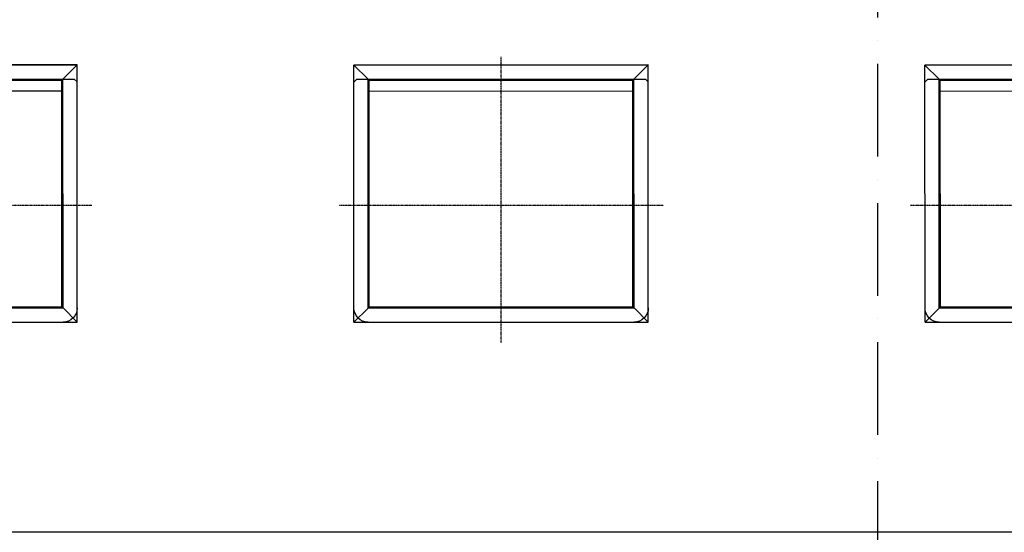
# Model space of a CAD drawing. Units: millimetres. Extents: x -476044 to -307844, y -393428 to -274628.
# Drawn here: x -423800 to -417432, y -332667 to -329350 of the extents above; entities that cross this region are included whole.
import ezdxf

# ---------------------------------------------------------------- set-up
doc = ezdxf.new("R2010")
doc.units = ezdxf.units.MM
for name, pattern in [('ACAD_ISO10W100', [18, 12, -3, 0, -3]), ('CONTINUA', [0]), ('EJES', [1, 0.5, -0.25, 0, -0.25])]:
    doc.linetypes.add(name, pattern=pattern)
doc.layers.add('planta', color=8, linetype='Continuous')

# ---------------------------------------------------------------- blocks, each defined once
blk = doc.blocks.new('A$C580125C5')
at = {"layer": 'planta', "linetype": 'EJES', "ltscale": 0.69}
for p, q in [((1048, 1849.9), (1047.2, 0)), ((0, 960.6), (2095.1, 959.7))]:
    blk.add_line(p, q, dxfattribs=at)
at = {"layer": 'planta', "linetype": 'CONTINUA'}
for p, q in [((95.9, 1717.4), (95.2, 52.8)), ((95.9, 1717.4), (1999.9, 1716.6)), ((95.9, 1717.4), (187.9, 1625.3)), ((1999.9, 1716.6), (1907.8, 1624.5)), ((1999.9, 1716.6), (1999.2, 51.9)), ((187.9, 1625.3), (187.3, 144.8)), ((187.9, 1625.3), (1907.8, 1624.5)), ((187.9, 1617.9), (1907.8, 1617.2)), ((195.3, 1617.9), (194.7, 152.2)), ((1900.4, 1617.2), (1899.8, 151.4)), ((1907.8, 1624.5), (1907.1, 144.1)), ((194.7, 221.2), (1899.8, 220.5)), ((95.2, 163.3), (113.6, 144.8)), ((95.2, 52.8), (187.3, 144.8)), ((113.6, 144.8), (1980.8, 144)), ((187.3, 152.2), (1907.1, 151.4)), ((1999.2, 51.9), (1907.1, 144.1)), ((1980.8, 144), (1999.2, 162.4)), ((95.2, 52.8), (1999.2, 51.9))]:
    blk.add_line(p, q, dxfattribs=at)
at = {"layer": 'planta', "linetype": 'Continuous'}
blk.add_line((1999.2, 51.9), (95.2, 52.8), dxfattribs=at)
at = {"layer": 'planta', "linetype": 'CONTINUA'}
for centre, start, end in [((187.9, 1625.3), 89.97472, 179.97472), ((1907.8, 1624.5), 359.97472, 89.97472)]:
    blk.add_arc(centre, 92.1, start, end, dxfattribs=at)

msp = doc.modelspace()

# ---------------------------------------------------------------- linework, layer by layer
at = {"layer": 'planta', "linetype": 'ACAD_ISO10W100', "ltscale": 50}
msp.add_line((-418251.2, -310733.9, 217900), (-418251.2, -340733.9, 217900), dxfattribs=at)
at = {"layer": 'planta'}
msp.add_line((-414775.9, -332667, 217900), (-429775.9, -332667, 217900), dxfattribs=at)

# ---------------------------------------------------------------- block references
at = {"xscale": -1, "rotation": 180.0000001452742}
for p in [(-425427.7, -329590.3, 217900), (-421734, -329590.3, 217900), (-418040.3, -329590.3, 217900)]:
    msp.add_blockref('A$C580125C5', p, dxfattribs=at)

doc.saveas('drawing.dxf')
